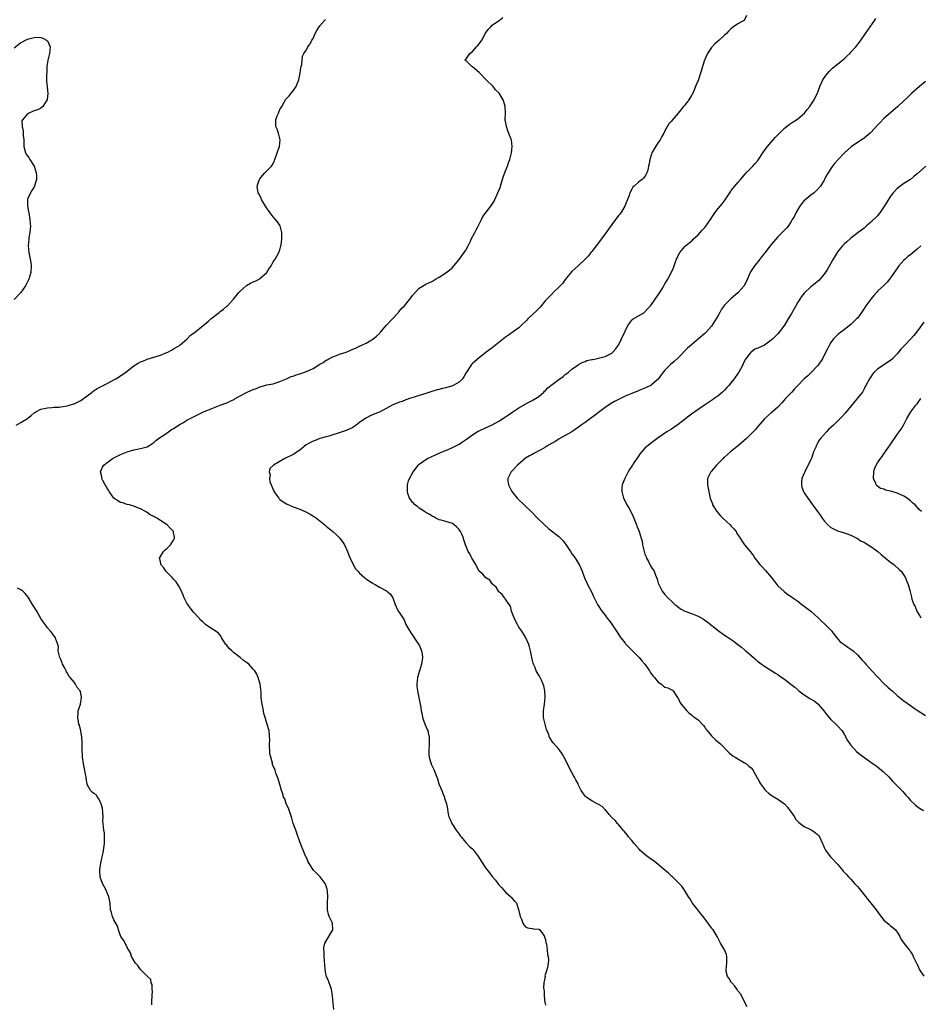
# Model space of a CAD drawing. Units: inches. Extents: x 2556000 to 2559000, y 1527000 to 1530000.
# Drawn here: x 2556871 to 2557142, y 1528641 to 1528937 of the extents above; entities that cross this region are included whole.
import ezdxf

# ---------------------------------------------------------------- set-up
doc = ezdxf.new("R2010")
doc.units = ezdxf.units.IN
doc.header["$MEASUREMENT"] = 0
doc.layers.add('LD25561527_10ft', color=254, linetype='Continuous')

msp = doc.modelspace()

# ---------------------------------------------------------------- linework, layer by layer
at = {"layer": 'LD25561527_10ft'}
for points, elevation in [([(2557089.58, 1528938.42), (2557089, 1528937.06), (2557088.95, 1528937), (2557087, 1528935.9), (2557085.71, 1528935), (2557085, 1528934.53), (2557084.22, 1528933.78), (2557083.55, 1528933), (2557083, 1528932.47), (2557081.33, 1528931), (2557080.08, 1528929.92), (2557079.22, 1528929), (2557079, 1528928.73), (2557077.88, 1528927), (2557077, 1528925.19), (2557076.92, 1528925), (2557076.3, 1528923), (2557076.04, 1528921.96), (2557075.77, 1528921), (2557075.13, 1528919.13), (2557075, 1528918.82), (2557074.43, 1528917.57), (2557074.23, 1528917), (2557073.71, 1528915.71), (2557073.38, 1528915), (2557073.24, 1528914.76), (2557073, 1528914.29), (2557072.49, 1528913.51), (2557072.2, 1528913), (2557071, 1528911.38), (2557070.65, 1528911), (2557069, 1528908.98), (2557067.15, 1528906.85), (2557067, 1528906.63), (2557066.22, 1528905.78), (2557065, 1528903.64), (2557064.68, 1528903), (2557064.04, 1528901.96), (2557063.59, 1528901), (2557063, 1528900.14), (2557061.75, 1528898.25), (2557061.1, 1528897), (2557061, 1528896.68), (2557060.42, 1528895), (2557060.26, 1528893.74), (2557060.07, 1528893), (2557059.81, 1528891.81), (2557059.6, 1528891), (2557059.36, 1528890.64), (2557059, 1528889.9), (2557058.55, 1528889.45), (2557058.17, 1528889), (2557057, 1528888.18), (2557055.74, 1528887), (2557055.33, 1528886.67), (2557055, 1528886.13), (2557054.47, 1528885), (2557054.21, 1528884.21), (2557053.74, 1528883), (2557052.92, 1528881), (2557051.71, 1528879), (2557051.4, 1528878.6), (2557051, 1528878.12), (2557050.51, 1528877.49), (2557050.16, 1528877), (2557049, 1528875.48), (2557047.96, 1528874.04), (2557047, 1528872.66), (2557045, 1528869.89), (2557044.25, 1528869), (2557043, 1528867.37), (2557042.68, 1528867), (2557041.95, 1528866.05), (2557040.98, 1528865), (2557039, 1528863.15), (2557037, 1528861.26), (2557035, 1528858.92), (2557034.21, 1528857.79), (2557033.4, 1528857), (2557033, 1528856.55), (2557031.38, 1528855), (2557031.2, 1528854.8), (2557031, 1528854.61), (2557029.4, 1528853), (2557029, 1528852.53), (2557027.42, 1528850.58), (2557027, 1528850.18), (2557026.44, 1528849.56), (2557023.71, 1528847), (2557023.38, 1528846.62), (2557021.73, 1528845), (2557021, 1528844.36), (2557019, 1528842.97), (2557017.86, 1528842.14), (2557017, 1528841.55), (2557015, 1528839.88), (2557013, 1528838.34), (2557011.2, 1528837), (2557009, 1528835.28), (2557007, 1528833.56), (2557006.74, 1528833.26), (2557006.56, 1528833), (2557005.22, 1528831), (2557005, 1528830.64), (2557004.43, 1528829.57), (2557003.99, 1528829), (2557003, 1528828.01), (2557001.22, 1528827), (2557001, 1528826.9), (2556999, 1528826.27), (2556997.97, 1528826.03), (2556997, 1528825.74), (2556996.39, 1528825.61), (2556994.83, 1528825.17), (2556993, 1528824.6), (2556991, 1528823.94), (2556989.47, 1528823.47), (2556988.06, 1528823), (2556987.28, 1528822.72), (2556987, 1528822.65), (2556985.83, 1528822.17), (2556985, 1528821.93), (2556984.35, 1528821.65), (2556983, 1528821.12), (2556981, 1528820.01), (2556979.03, 1528818.97), (2556977.62, 1528818.38), (2556976.19, 1528817.81), (2556974.87, 1528817.13), (2556973, 1528815.78), (2556972.04, 1528815), (2556971.43, 1528814.57), (2556971, 1528814.31), (2556969, 1528813.36), (2556968.72, 1528813.28), (2556966.56, 1528812.56), (2556965, 1528812.12), (2556963.74, 1528811.74), (2556963, 1528811.55), (2556961, 1528810.96), (2556959.6, 1528810.4), (2556959, 1528810.17), (2556958.22, 1528809.78), (2556956.95, 1528809.05), (2556955, 1528807.49), (2556954.22, 1528807), (2556953.49, 1528806.51), (2556953, 1528806.23), (2556950.47, 1528805), (2556947.09, 1528803), (2556946.03, 1528801.97), (2556945.79, 1528801), (2556946.05, 1528800.05), (2556945.86, 1528799), (2556946.01, 1528797.99), (2556946.39, 1528797), (2556946.62, 1528796.62), (2556947, 1528795.57), (2556947.2, 1528795.2), (2556947.24, 1528795), (2556948.67, 1528793), (2556948.82, 1528792.82), (2556949, 1528792.67), (2556949.96, 1528791.96), (2556951, 1528791.29), (2556953, 1528790.41), (2556955, 1528789.67), (2556956.62, 1528789), (2556957, 1528788.81), (2556958.16, 1528788.16), (2556959.41, 1528787.41), (2556960.06, 1528787), (2556962.55, 1528785), (2556963, 1528784.6), (2556964.94, 1528783), (2556966.02, 1528782.02), (2556967.05, 1528781), (2556967.89, 1528779.89), (2556968.46, 1528779), (2556969.36, 1528777), (2556969.81, 1528775.81), (2556970.16, 1528775), (2556971, 1528773.2), (2556971.75, 1528771.75), (2556972.47, 1528771), (2556973, 1528770.39), (2556974.65, 1528769), (2556974.85, 1528768.85), (2556975, 1528768.77), (2556976, 1528768), (2556977, 1528767.44), (2556977.25, 1528767.25), (2556977.68, 1528767), (2556979, 1528766.25), (2556981.1, 1528765.1), (2556981.26, 1528765), (2556982.21, 1528764.21), (2556983.03, 1528763), (2556983.73, 1528761), (2556984.68, 1528759), (2556985, 1528758.45), (2556986.03, 1528757), (2556986.41, 1528756.41), (2556987, 1528755), (2556988.45, 1528752.45), (2556989, 1528751.76), (2556990.06, 1528750.06), (2556990.92, 1528749), (2556991, 1528748.88), (2556991.5, 1528747.5), (2556991.71, 1528747), (2556991.85, 1528746.15), (2556991.99, 1528745), (2556991.66, 1528743), (2556991.05, 1528741), (2556990.47, 1528739), (2556990.29, 1528737), (2556990.31, 1528736.31), (2556990.54, 1528734.54), (2556990.92, 1528733), (2556991.32, 1528731), (2556991.36, 1528730.64), (2556991.61, 1528729), (2556991.86, 1528727.86), (2556992, 1528727), (2556992.79, 1528724.79), (2556993.4, 1528723.4), (2556993.55, 1528723), (2556993.68, 1528722.32), (2556994, 1528721), (2556994.03, 1528720.03), (2556994.01, 1528719), (2556993.87, 1528717), (2556993.9, 1528715.9), (2556993.95, 1528715), (2556994.38, 1528713.62), (2556994.54, 1528713), (2556994.68, 1528712.68), (2556995.35, 1528711.35), (2556995.75, 1528710.25), (2556996.45, 1528708.45), (2556996.94, 1528707), (2556997.79, 1528705), (2556998.12, 1528704.12), (2556998.57, 1528703), (2556998.64, 1528702.64), (2556999.2, 1528701), (2556999.46, 1528699.46), (2556999.58, 1528698.42), (2556999.88, 1528697), (2557000.28, 1528696.28), (2557000.79, 1528695), (2557001, 1528694.71), (2557002.13, 1528693), (2557003, 1528691.8), (2557003.36, 1528691.36), (2557003.62, 1528691), (2557005, 1528689.33), (2557006.14, 1528688.14), (2557007, 1528687.39), (2557007.2, 1528687.2), (2557007.36, 1528687), (2557008.85, 1528685), (2557009.66, 1528683.66), (2557011, 1528681.69), (2557012.2, 1528680.2), (2557013, 1528679.04), (2557013.95, 1528677.95), (2557014.64, 1528677), (2557015, 1528676.54), (2557015.77, 1528675.77), (2557016.48, 1528675), (2557017, 1528674.36), (2557018.61, 1528673), (2557018.79, 1528672.79), (2557019, 1528672.46), (2557019.69, 1528671.69), (2557020.28, 1528671), (2557020.9, 1528669.1), (2557020.96, 1528668.96), (2557021, 1528668.72), (2557021.4, 1528667), (2557021.75, 1528666.25), (2557022.21, 1528665), (2557022.48, 1528664.48), (2557023, 1528663.94), (2557023.59, 1528663.59), (2557025, 1528663.46), (2557025.35, 1528663.35), (2557027, 1528663.2), (2557027.28, 1528663), (2557028.1, 1528661.9), (2557028.74, 1528661), (2557028.76, 1528660.76), (2557029, 1528660.14), (2557029.14, 1528659.14), (2557029.21, 1528659), (2557029.36, 1528658.64), (2557029.52, 1528657), (2557029.6, 1528655.6), (2557029.87, 1528655), (2557029.92, 1528653.92), (2557029.87, 1528653), (2557029.65, 1528651.65), (2557029.43, 1528651), (2557028.87, 1528649.13), (2557028.88, 1528648.88), (2557028.55, 1528647), (2557028.47, 1528645.53), (2557028.51, 1528645), (2557028.58, 1528644.58), (2557028.67, 1528643), (2557028.87, 1528641.13), (2557028.92, 1528640.92), (2557029, 1528640.32)], 8490), ([(2556869.6, 1528815), (2556871, 1528815.78), (2556872.94, 1528817.06), (2556874.07, 1528817.93), (2556875, 1528818.72), (2556875.16, 1528818.84), (2556875.45, 1528819), (2556877, 1528819.81), (2556878.02, 1528820.02), (2556879, 1528820.26), (2556880.32, 1528820.32), (2556881, 1528820.39), (2556882.48, 1528820.48), (2556883, 1528820.53), (2556885, 1528820.84), (2556885.58, 1528821), (2556887, 1528821.43), (2556888.04, 1528821.96), (2556889, 1528822.42), (2556889.84, 1528823), (2556892.44, 1528825), (2556892.74, 1528825.26), (2556893.96, 1528826.04), (2556895, 1528826.61), (2556897, 1528827.59), (2556899, 1528828.64), (2556899.62, 1528829), (2556901, 1528829.85), (2556902.63, 1528831), (2556905, 1528832.89), (2556906.33, 1528833.67), (2556907, 1528834.08), (2556907.68, 1528834.32), (2556909, 1528834.88), (2556913, 1528836.11), (2556915, 1528836.89), (2556915.25, 1528837), (2556916.35, 1528837.65), (2556917, 1528837.99), (2556918.76, 1528839), (2556919, 1528839.18), (2556921, 1528840.91), (2556921.1, 1528841), (2556921.98, 1528842.02), (2556923, 1528842.73), (2556923.14, 1528842.86), (2556925.87, 1528845), (2556927, 1528845.91), (2556927.56, 1528846.44), (2556928.22, 1528847), (2556930.71, 1528849), (2556931, 1528849.22), (2556932.05, 1528849.95), (2556933, 1528850.83), (2556933.11, 1528850.89), (2556933.21, 1528851), (2556935.05, 1528853), (2556936.69, 1528855), (2556937, 1528855.35), (2556938.86, 1528857), (2556938.94, 1528857.06), (2556940.2, 1528857.8), (2556941, 1528858.15), (2556941.57, 1528858.43), (2556942.73, 1528859), (2556943, 1528859.15), (2556945, 1528860.89), (2556945.1, 1528861), (2556945.8, 1528862.2), (2556946.34, 1528863), (2556947, 1528864.18), (2556947.57, 1528865), (2556948.08, 1528865.92), (2556948.71, 1528867), (2556949, 1528867.85), (2556949.32, 1528869), (2556949.35, 1528869.35), (2556949.6, 1528871), (2556949.58, 1528871.58), (2556949.58, 1528873), (2556949.05, 1528875.05), (2556948.26, 1528876.26), (2556947.66, 1528877), (2556947, 1528877.75), (2556946.05, 1528879), (2556945.63, 1528879.63), (2556945, 1528880.51), (2556944.68, 1528881), (2556943.51, 1528883), (2556943.36, 1528883.36), (2556942.69, 1528884.69), (2556942.52, 1528885), (2556942.28, 1528886.28), (2556942.19, 1528887), (2556942.76, 1528888.76), (2556942.86, 1528889), (2556943, 1528889.21), (2556943.8, 1528890.2), (2556944.52, 1528891), (2556946.51, 1528893), (2556946.71, 1528893.29), (2556947.38, 1528894.62), (2556947.49, 1528895), (2556948.2, 1528897), (2556948.4, 1528897.6), (2556948.93, 1528899), (2556949.14, 1528901), (2556948.58, 1528903), (2556948.16, 1528904.16), (2556947.79, 1528905), (2556947.82, 1528906.18), (2556947.79, 1528907), (2556948.19, 1528908.19), (2556948.56, 1528909), (2556948.72, 1528909.28), (2556949, 1528910.11), (2556949.63, 1528911), (2556950.34, 1528912.34), (2556950.82, 1528913.18), (2556951, 1528913.41), (2556951.8, 1528914.2), (2556952.37, 1528915), (2556953, 1528915.71), (2556953.87, 1528917), (2556954.17, 1528917.83), (2556954.72, 1528919), (2556955.13, 1528921), (2556955.31, 1528922.69), (2556955.43, 1528923), (2556955.62, 1528923.62), (2556955.76, 1528925), (2556955.83, 1528926.17), (2556956.2, 1528927), (2556957, 1528928.06), (2556957.48, 1528929), (2556958.16, 1528929.84), (2556958.68, 1528931), (2556959, 1528931.52), (2556959.65, 1528933), (2556960.12, 1528933.88), (2556960.81, 1528935), (2556961, 1528935.26), (2556962.55, 1528937), (2556962.77, 1528937.23)], 8510), ([(2556965.26, 1528639), (2556965.03, 1528641), (2556964.89, 1528643), (2556964.65, 1528644.65), (2556964.58, 1528645), (2556964.33, 1528645.67), (2556963.69, 1528647.69), (2556963.1, 1528649), (2556963, 1528649.34), (2556962.66, 1528651), (2556962.53, 1528652.53), (2556962.41, 1528653.59), (2556962.36, 1528655), (2556962.37, 1528656.37), (2556962.26, 1528657), (2556962.29, 1528657.71), (2556962.59, 1528659), (2556965, 1528663), (2556964.9, 1528665), (2556963.89, 1528667), (2556963.62, 1528667.62), (2556963.31, 1528669), (2556963.39, 1528670.61), (2556963.36, 1528671), (2556963.36, 1528671.36), (2556963.47, 1528673), (2556963.32, 1528674.68), (2556963.29, 1528675.29), (2556962.79, 1528676.79), (2556962.68, 1528677), (2556961.41, 1528678.59), (2556961.1, 1528679), (2556960.04, 1528680.04), (2556959.13, 1528681), (2556957.79, 1528683), (2556957.53, 1528683.53), (2556957, 1528684.78), (2556956.88, 1528685), (2556955.98, 1528687), (2556955.7, 1528687.7), (2556955.21, 1528689), (2556955, 1528689.5), (2556954.14, 1528692.14), (2556953.77, 1528693), (2556953.01, 1528695.01), (2556952.63, 1528696.63), (2556952.18, 1528697.82), (2556951.63, 1528699.63), (2556950.94, 1528701), (2556950.46, 1528702.46), (2556950.12, 1528703), (2556949.94, 1528703.94), (2556949.46, 1528705), (2556949, 1528706.83), (2556948.53, 1528708.53), (2556948.28, 1528709), (2556947.81, 1528710.19), (2556947.58, 1528711), (2556947.48, 1528711.48), (2556947, 1528712.33), (2556946.81, 1528712.81), (2556946.76, 1528713), (2556946.75, 1528713.25), (2556946.24, 1528715), (2556945.99, 1528715.99), (2556945.99, 1528717), (2556945.92, 1528718.08), (2556945.89, 1528719), (2556946.01, 1528720.01), (2556945.81, 1528723), (2556945.55, 1528723.55), (2556945.2, 1528725), (2556945, 1528725.54), (2556944.59, 1528727), (2556944.2, 1528728.2), (2556944.1, 1528729), (2556943.9, 1528730.1), (2556943.66, 1528731), (2556943.55, 1528731.55), (2556943.42, 1528733), (2556943.36, 1528734.64), (2556943.08, 1528737), (2556943, 1528737.32), (2556942.48, 1528739), (2556942.02, 1528740.02), (2556941.43, 1528741), (2556941, 1528741.56), (2556939.66, 1528743), (2556939.3, 1528743.3), (2556939, 1528743.56), (2556938.1, 1528744.1), (2556937.06, 1528745), (2556935, 1528746.56), (2556934.51, 1528747), (2556933.77, 1528747.77), (2556933, 1528748.72), (2556932.75, 1528749), (2556932.24, 1528749.76), (2556931.47, 1528751), (2556931.34, 1528751.34), (2556931, 1528751.73), (2556930.43, 1528752.43), (2556929, 1528753.33), (2556927, 1528754.65), (2556926.6, 1528755), (2556925.78, 1528755.78), (2556925, 1528756.43), (2556924.75, 1528756.75), (2556923, 1528758.68), (2556921.99, 1528759.99), (2556921.26, 1528761), (2556921, 1528761.43), (2556920.22, 1528763), (2556919.83, 1528763.83), (2556919.4, 1528765), (2556918.56, 1528766.56), (2556918.31, 1528767), (2556917.79, 1528767.79), (2556917, 1528768.67), (2556916.65, 1528769), (2556915, 1528770.69), (2556914.64, 1528771), (2556914.02, 1528772.02), (2556913.17, 1528773), (2556913, 1528773.95), (2556912.73, 1528775), (2556913, 1528775.47), (2556913.99, 1528777), (2556914.5, 1528777.5), (2556915, 1528777.87), (2556915.51, 1528778.49), (2556916.1, 1528779), (2556917, 1528780.39), (2556917.3, 1528781), (2556917.27, 1528781.27), (2556917, 1528782.71), (2556916.93, 1528783), (2556915.99, 1528783.99), (2556915.07, 1528785), (2556913, 1528786.33), (2556911.92, 1528787), (2556911.3, 1528787.29), (2556911, 1528787.46), (2556909.98, 1528787.98), (2556909, 1528788.69), (2556908.79, 1528788.79), (2556908.48, 1528789), (2556907, 1528789.77), (2556905.72, 1528790.28), (2556905, 1528790.59), (2556903.72, 1528791), (2556903, 1528791.16), (2556901.58, 1528791.58), (2556901, 1528791.72), (2556900.2, 1528792.2), (2556899, 1528793.01), (2556897.58, 1528795), (2556897.4, 1528795.4), (2556897, 1528795.95), (2556896.64, 1528796.64), (2556896.38, 1528797), (2556895.7, 1528798.3), (2556895.42, 1528799), (2556895.42, 1528799.42), (2556895.02, 1528801), (2556895.61, 1528802.39), (2556895.99, 1528803), (2556898.63, 1528805), (2556899, 1528805.21), (2556900.19, 1528805.81), (2556901, 1528806.19), (2556903, 1528807), (2556905, 1528807.55), (2556907, 1528807.95), (2556909, 1528808.51), (2556909.84, 1528809), (2556911, 1528809.77), (2556911.61, 1528810.39), (2556913, 1528811.36), (2556914.03, 1528812.03), (2556915.44, 1528813), (2556916.32, 1528813.68), (2556917, 1528814.05), (2556919, 1528815.34), (2556919.74, 1528815.74), (2556921, 1528816.48), (2556922.01, 1528817), (2556922.63, 1528817.37), (2556925, 1528818.58), (2556926.01, 1528819), (2556927, 1528819.47), (2556929, 1528820.23), (2556931.06, 1528821), (2556933, 1528821.75), (2556934.41, 1528822.41), (2556935.23, 1528822.77), (2556935.59, 1528823), (2556937, 1528823.82), (2556939, 1528824.9), (2556940.48, 1528825.52), (2556941, 1528825.79), (2556941.92, 1528826.08), (2556943, 1528826.58), (2556943.36, 1528826.64), (2556945.13, 1528827.13), (2556947, 1528827.49), (2556949, 1528828.15), (2556951, 1528829), (2556952.37, 1528829.63), (2556953, 1528829.79), (2556953.87, 1528830.13), (2556955, 1528830.45), (2556957, 1528831.18), (2556959, 1528832.12), (2556961, 1528833.37), (2556962.06, 1528833.94), (2556963, 1528834.59), (2556963.29, 1528834.71), (2556963.8, 1528835), (2556965, 1528835.62), (2556966.04, 1528836.04), (2556967, 1528836.37), (2556968.98, 1528837.02), (2556970.4, 1528837.6), (2556971, 1528837.9), (2556971.78, 1528838.22), (2556973, 1528838.83), (2556975, 1528839.73), (2556977, 1528840.88), (2556978.14, 1528841.86), (2556979, 1528842.67), (2556979.16, 1528842.84), (2556979.28, 1528843), (2556981.08, 1528845), (2556982.92, 1528847), (2556984.72, 1528849), (2556984.83, 1528849.17), (2556985.77, 1528850.23), (2556986.57, 1528851), (2556988.21, 1528853), (2556989, 1528854.11), (2556989.75, 1528855), (2556991, 1528856.23), (2556993, 1528857.45), (2556995, 1528858.41), (2556995.91, 1528859), (2556997, 1528859.62), (2556999, 1528860.92), (2557000.23, 1528861.77), (2557001, 1528862.52), (2557001.23, 1528862.77), (2557001.4, 1528863), (2557003, 1528864.95), (2557004.53, 1528867), (2557005, 1528867.71), (2557005.72, 1528869), (2557006.41, 1528870.41), (2557006.68, 1528871), (2557007.7, 1528873), (2557008.1, 1528873.9), (2557008.73, 1528875), (2557009.7, 1528877), (2557010.14, 1528877.86), (2557012.59, 1528881), (2557013, 1528881.61), (2557013.53, 1528882.47), (2557013.79, 1528883), (2557014.7, 1528885), (2557015, 1528885.72), (2557015.35, 1528886.65), (2557015.7, 1528887.7), (2557016.1, 1528889), (2557016.27, 1528889.73), (2557017, 1528891.64), (2557017.56, 1528893), (2557017.93, 1528894.07), (2557018.33, 1528895), (2557018.83, 1528897), (2557019.03, 1528899), (2557018.75, 1528901), (2557018.61, 1528901.39), (2557017.69, 1528903.69), (2557017.24, 1528905), (2557016.91, 1528907), (2557016.94, 1528909), (2557016.9, 1528911), (2557016.44, 1528912.44), (2557016.3, 1528913), (2557015.03, 1528915), (2557013.99, 1528915.99), (2557013.22, 1528917), (2557011.2, 1528919), (2557011, 1528919.23), (2557009.22, 1528921), (2557009, 1528921.28), (2557007, 1528922.93), (2557006.84, 1528923), (2557005.91, 1528923.91), (2557005, 1528924.83), (2557004.9, 1528924.9), (2557004.77, 1528925), (2557005, 1528925.2), (2557006.21, 1528927), (2557007, 1528927.56), (2557008.28, 1528929), (2557008.64, 1528929.36), (2557009, 1528929.83), (2557009.81, 1528931), (2557010.96, 1528933.04), (2557011.79, 1528934.21), (2557012.55, 1528935), (2557013, 1528935.45), (2557015.22, 1528937), (2557016.21, 1528937.79)], 8500), ([(2557089.82, 1528639.82), (2557089, 1528641.34), (2557088.16, 1528643), (2557087.75, 1528643.75), (2557087, 1528644.67), (2557086.76, 1528645), (2557086.05, 1528646.05), (2557085.12, 1528647), (2557085.08, 1528647.08), (2557085, 1528647.2), (2557084.33, 1528648.33), (2557083.84, 1528649), (2557083.49, 1528650.51), (2557083.41, 1528651), (2557083.65, 1528653), (2557083.64, 1528654.36), (2557083.67, 1528655), (2557083.55, 1528655.55), (2557082.98, 1528656.98), (2557081.76, 1528659), (2557080.78, 1528661), (2557079.5, 1528663), (2557079.25, 1528663.25), (2557079, 1528663.57), (2557078.39, 1528664.39), (2557078.01, 1528665), (2557077, 1528666.3), (2557076.51, 1528667), (2557075.87, 1528667.87), (2557074.91, 1528669), (2557073.35, 1528671), (2557072.49, 1528672.49), (2557072.13, 1528673), (2557070.91, 1528675), (2557070.14, 1528676.14), (2557069.29, 1528677), (2557069.14, 1528677.14), (2557069, 1528677.24), (2557067.25, 1528679), (2557067, 1528679.18), (2557066.09, 1528680.09), (2557065.02, 1528681), (2557063, 1528682.64), (2557061.72, 1528683.72), (2557061, 1528684.19), (2557060.54, 1528684.54), (2557059.86, 1528685), (2557059, 1528685.71), (2557057.49, 1528687), (2557057.28, 1528687.28), (2557055.75, 1528689), (2557055, 1528689.93), (2557054.07, 1528691), (2557053.6, 1528691.6), (2557052.71, 1528692.71), (2557052.45, 1528693), (2557051, 1528694.7), (2557050.72, 1528695), (2557049.98, 1528695.98), (2557049, 1528696.88), (2557048.23, 1528697.77), (2557047.11, 1528699.11), (2557047, 1528699.18), (2557046.12, 1528700.12), (2557045, 1528700.75), (2557044.86, 1528700.86), (2557044.58, 1528701), (2557043, 1528701.91), (2557041.32, 1528703), (2557041.15, 1528703.15), (2557041, 1528703.3), (2557040.24, 1528704.24), (2557039.77, 1528705), (2557039, 1528706.59), (2557038.83, 1528707), (2557038.16, 1528708.16), (2557037.79, 1528709), (2557037.47, 1528709.47), (2557037, 1528710.39), (2557036.07, 1528712.07), (2557035, 1528714.46), (2557034.02, 1528716.02), (2557033.34, 1528717), (2557033, 1528717.45), (2557031.3, 1528719.3), (2557031, 1528719.78), (2557030.5, 1528720.5), (2557030.25, 1528721), (2557029.91, 1528722.09), (2557029.38, 1528723.38), (2557028.95, 1528724.96), (2557028.46, 1528727), (2557028.43, 1528728.43), (2557028.44, 1528729), (2557028.74, 1528731), (2557028.95, 1528733), (2557028.84, 1528735), (2557028.52, 1528736.52), (2557028.37, 1528737), (2557027.8, 1528738.2), (2557027.44, 1528739), (2557027, 1528739.69), (2557026.47, 1528740.47), (2557026.23, 1528741), (2557025.78, 1528742.22), (2557025.42, 1528743), (2557025.32, 1528743.32), (2557025, 1528744.54), (2557024.5, 1528747), (2557024.21, 1528748.21), (2557023.97, 1528749), (2557023.11, 1528751), (2557023, 1528751.15), (2557021.87, 1528753), (2557021, 1528754.21), (2557020.55, 1528755), (2557020.04, 1528756.04), (2557019.58, 1528757), (2557019, 1528758.53), (2557018.83, 1528759), (2557018.45, 1528760.45), (2557018.06, 1528761), (2557017, 1528762.58), (2557016.67, 1528763), (2557016.02, 1528764.02), (2557015, 1528764.8), (2557014.93, 1528764.93), (2557014.85, 1528765), (2557014.2, 1528766.2), (2557013.19, 1528767), (2557013.13, 1528767.13), (2557013, 1528767.23), (2557012.29, 1528768.29), (2557011.06, 1528769), (2557010.11, 1528770.11), (2557009.08, 1528771), (2557009, 1528771.09), (2557008.34, 1528772.34), (2557008.02, 1528773), (2557007, 1528774.69), (2557006.86, 1528775), (2557006.23, 1528776.23), (2557005.78, 1528777), (2557004.91, 1528779), (2557004.47, 1528780.47), (2557004.35, 1528781), (2557003.85, 1528782.15), (2557003.45, 1528783), (2557003.27, 1528783.27), (2557003, 1528783.59), (2557002.3, 1528784.3), (2557001.49, 1528785), (2557001, 1528785.38), (2556999, 1528786.03), (2556997.58, 1528786.42), (2556997, 1528786.54), (2556995.99, 1528787), (2556995.37, 1528787.37), (2556995, 1528787.55), (2556994.15, 1528788.15), (2556993, 1528788.72), (2556992.83, 1528788.83), (2556992.53, 1528789), (2556991, 1528790.03), (2556990.47, 1528790.47), (2556989.67, 1528791), (2556989.38, 1528791.38), (2556989, 1528791.77), (2556988.5, 1528792.5), (2556988.06, 1528793), (2556987.59, 1528794.41), (2556987.43, 1528795), (2556987.47, 1528795.47), (2556987.46, 1528797), (2556987.78, 1528798.22), (2556988.01, 1528799), (2556989.12, 1528801), (2556989.99, 1528802.01), (2556990.7, 1528803), (2556991, 1528803.27), (2556993, 1528804.71), (2556993.48, 1528805), (2556994.56, 1528805.44), (2556995.94, 1528806.06), (2556997, 1528806.54), (2556997.92, 1528807), (2556999.69, 1528807.69), (2557001, 1528808.26), (2557002.37, 1528809), (2557003, 1528809.32), (2557004.04, 1528809.96), (2557005.21, 1528810.79), (2557007, 1528812.11), (2557008.79, 1528813.21), (2557009, 1528813.33), (2557011, 1528814.26), (2557013, 1528815.12), (2557015, 1528816.2), (2557017, 1528817.5), (2557017.87, 1528818.13), (2557019.23, 1528819), (2557021, 1528820.2), (2557024.04, 1528821.96), (2557025, 1528822.4), (2557027, 1528823.68), (2557028.51, 1528825), (2557028.75, 1528825.25), (2557029, 1528825.44), (2557029.78, 1528826.22), (2557031, 1528827.22), (2557033, 1528828.73), (2557034.33, 1528829.67), (2557035, 1528830.24), (2557035.45, 1528830.55), (2557036, 1528831), (2557037, 1528831.89), (2557038.83, 1528833.17), (2557039, 1528833.31), (2557040.11, 1528833.89), (2557041, 1528834.23), (2557041.53, 1528834.47), (2557043, 1528834.76), (2557043.18, 1528834.82), (2557044.28, 1528835), (2557045, 1528835.18), (2557047, 1528835.74), (2557049, 1528836.72), (2557049.31, 1528837), (2557050.08, 1528837.92), (2557051, 1528839.12), (2557051.91, 1528841), (2557052.24, 1528841.76), (2557052.88, 1528843), (2557053, 1528843.28), (2557053.81, 1528845), (2557055, 1528846.66), (2557055.16, 1528846.84), (2557055.44, 1528847), (2557057, 1528847.98), (2557058.82, 1528849), (2557059, 1528849.12), (2557059.88, 1528850.12), (2557060.69, 1528851), (2557061, 1528851.39), (2557063, 1528854.29), (2557063.51, 1528855), (2557064.31, 1528856.31), (2557064.71, 1528857), (2557064.8, 1528857.2), (2557065, 1528857.54), (2557065.87, 1528859), (2557066.95, 1528861.05), (2557067.58, 1528862.42), (2557068.19, 1528864.19), (2557068.5, 1528865), (2557069, 1528866.1), (2557069.51, 1528867), (2557071, 1528868.82), (2557071.19, 1528869), (2557072.21, 1528869.79), (2557073.27, 1528870.73), (2557073.54, 1528871), (2557075, 1528872.35), (2557076.25, 1528873.75), (2557077, 1528874.52), (2557077.38, 1528875), (2557078.77, 1528877), (2557079.62, 1528878.38), (2557080.05, 1528879), (2557081, 1528880.28), (2557081.62, 1528881), (2557082.28, 1528881.72), (2557083.13, 1528882.87), (2557084.54, 1528885), (2557084.72, 1528885.28), (2557085, 1528885.69), (2557086.05, 1528887), (2557087, 1528888.12), (2557087.8, 1528889), (2557088.33, 1528889.67), (2557089, 1528890.37), (2557089.53, 1528891), (2557091, 1528892.51), (2557091.44, 1528893), (2557092.2, 1528893.8), (2557093, 1528894.71), (2557093.22, 1528895), (2557094.53, 1528897), (2557094.7, 1528897.3), (2557095, 1528897.72), (2557095.51, 1528898.49), (2557095.89, 1528899), (2557097, 1528900.28), (2557097.66, 1528901), (2557098.28, 1528901.72), (2557099, 1528902.5), (2557101, 1528904.52), (2557102.39, 1528905.61), (2557103, 1528905.98), (2557103.61, 1528906.39), (2557104.63, 1528907), (2557105, 1528907.26), (2557107.02, 1528909), (2557107.87, 1528910.13), (2557108.62, 1528911), (2557109, 1528911.53), (2557109.92, 1528913), (2557110.25, 1528913.75), (2557110.94, 1528915), (2557111.71, 1528917), (2557112.03, 1528917.97), (2557112.61, 1528919), (2557113, 1528919.65), (2557114.04, 1528921), (2557114.48, 1528921.52), (2557115, 1528922), (2557115.49, 1528922.51), (2557116.07, 1528923), (2557118.53, 1528925), (2557119, 1528925.4), (2557119.8, 1528926.2), (2557120.67, 1528927), (2557121, 1528927.37), (2557122.56, 1528929), (2557123.65, 1528930.35), (2557125, 1528932.34), (2557125.43, 1528933), (2557126.86, 1528935), (2557128.25, 1528937), (2557128.53, 1528937.47)], 8480), ([(2556869, 1528928.7), (2556871, 1528930.28), (2556871.5, 1528930.5), (2556872.37, 1528931), (2556873, 1528931.3), (2556875, 1528931.81), (2556875.88, 1528931.88), (2556877, 1528931.83), (2556877.59, 1528931.59), (2556878.74, 1528931), (2556879, 1528930.75), (2556879.79, 1528929), (2556879.65, 1528927), (2556879.07, 1528925), (2556878.8, 1528923), (2556878.78, 1528921.22), (2556878.74, 1528920.74), (2556878.75, 1528918.75), (2556878.88, 1528916.88), (2556879, 1528915.82), (2556879.08, 1528914.92), (2556878.91, 1528913.09), (2556878.89, 1528913), (2556878.62, 1528912.63), (2556877.6, 1528911), (2556877, 1528910.5), (2556875.98, 1528910.02), (2556875, 1528909.66), (2556873.38, 1528909), (2556873, 1528908.82), (2556871.43, 1528907), (2556871.32, 1528906.68), (2556871.36, 1528905), (2556871.69, 1528903.69), (2556871.71, 1528902.29), (2556871.83, 1528901), (2556871.88, 1528899.88), (2556871.88, 1528899), (2556872.39, 1528897), (2556872.63, 1528896.63), (2556873.48, 1528895.48), (2556873.69, 1528895), (2556874.97, 1528893), (2556875.62, 1528891), (2556875.74, 1528890.26), (2556875.72, 1528889), (2556875.13, 1528887.13), (2556875.12, 1528887), (2556875.09, 1528886.91), (2556875, 1528886.8), (2556874.33, 1528885.67), (2556873.84, 1528885), (2556873, 1528883.13), (2556872.96, 1528883), (2556872.97, 1528881.03), (2556873.33, 1528879.33), (2556873.37, 1528879), (2556873.69, 1528877), (2556873.74, 1528875.74), (2556873.84, 1528875), (2556873.82, 1528874.18), (2556873.71, 1528873), (2556873.42, 1528871.42), (2556873.36, 1528871), (2556873.15, 1528869), (2556873.35, 1528867), (2556873.81, 1528865), (2556873.99, 1528863.99), (2556874.12, 1528863), (2556873.99, 1528861), (2556873.36, 1528859), (2556873, 1528858.21), (2556872.58, 1528857.42), (2556872.33, 1528857), (2556870.98, 1528855), (2556869, 1528852.85)], 8520), ([(2557143.52, 1528918.48), (2557141.71, 1528917), (2557139.39, 1528915), (2557138.17, 1528913.83), (2557137, 1528912.67), (2557135.22, 1528911), (2557133, 1528909.13), (2557131, 1528907.37), (2557129.81, 1528906.19), (2557129, 1528905.35), (2557127, 1528903.13), (2557126.87, 1528903), (2557125, 1528901.43), (2557124.72, 1528901.28), (2557123, 1528900.2), (2557121.12, 1528898.88), (2557120.1, 1528897.9), (2557119.12, 1528897), (2557117.15, 1528895), (2557116.14, 1528893.86), (2557115.45, 1528893), (2557115, 1528892.35), (2557114.14, 1528891), (2557113.72, 1528890.28), (2557113.12, 1528889), (2557113, 1528888.78), (2557111.89, 1528887), (2557111, 1528885.98), (2557109.93, 1528885), (2557109, 1528884.29), (2557107.18, 1528882.82), (2557107, 1528882.65), (2557106.24, 1528881.76), (2557105.66, 1528881), (2557105, 1528879.98), (2557104.44, 1528879), (2557104.01, 1528877.99), (2557103.38, 1528877), (2557103, 1528876.34), (2557102.09, 1528875), (2557101.64, 1528874.36), (2557101, 1528873.76), (2557100.65, 1528873.35), (2557100.3, 1528873), (2557099, 1528871.76), (2557098.37, 1528871), (2557097, 1528869.47), (2557096.67, 1528869), (2557095.11, 1528866.89), (2557094.21, 1528865.79), (2557093, 1528864.23), (2557091.97, 1528863), (2557091.55, 1528862.45), (2557091, 1528861.49), (2557090.8, 1528861.2), (2557090.53, 1528860.53), (2557089.59, 1528858.41), (2557089, 1528857.27), (2557088.84, 1528857), (2557087.06, 1528854.94), (2557084.9, 1528853.1), (2557083, 1528851.17), (2557082.05, 1528849.95), (2557081.54, 1528849), (2557081, 1528848.03), (2557079, 1528844.82), (2557077.39, 1528843), (2557077, 1528842.6), (2557075.16, 1528841), (2557073, 1528839.23), (2557071.84, 1528838.16), (2557069, 1528835.31), (2557067.81, 1528834.19), (2557066.72, 1528833.28), (2557066.41, 1528833), (2557065, 1528831.57), (2557064.49, 1528831), (2557063.86, 1528830.14), (2557063.09, 1528829), (2557063, 1528828.9), (2557061, 1528827.12), (2557060.79, 1528827), (2557059.55, 1528826.45), (2557059, 1528826.17), (2557058.17, 1528825.83), (2557057, 1528825.38), (2557056.74, 1528825.26), (2557055, 1528824.6), (2557053, 1528823.71), (2557049.84, 1528822.16), (2557048.58, 1528821.42), (2557047, 1528820.34), (2557045, 1528818.85), (2557043.97, 1528818.03), (2557043, 1528817.33), (2557041, 1528815.84), (2557039.82, 1528815), (2557039, 1528814.38), (2557036.98, 1528813.02), (2557035, 1528811.88), (2557033.13, 1528810.87), (2557033, 1528810.81), (2557031.9, 1528810.1), (2557031, 1528809.61), (2557029.97, 1528809), (2557029, 1528808.39), (2557027.59, 1528807.59), (2557027, 1528807.24), (2557025.55, 1528806.45), (2557025, 1528806.18), (2557024.24, 1528805.76), (2557023, 1528805.03), (2557020.59, 1528803), (2557019, 1528801.27), (2557018.7, 1528801), (2557017.65, 1528799), (2557017.72, 1528798.28), (2557017.89, 1528797), (2557018.25, 1528796.25), (2557018.87, 1528795), (2557020.51, 1528793), (2557022.83, 1528790.83), (2557024.71, 1528789), (2557026.66, 1528787), (2557028.71, 1528785), (2557029.94, 1528783.94), (2557033, 1528781.5), (2557034.24, 1528780.24), (2557035.12, 1528779.12), (2557036.55, 1528777), (2557037, 1528776.31), (2557037.56, 1528775.56), (2557037.96, 1528775), (2557039.17, 1528773), (2557040.04, 1528771), (2557040.79, 1528769), (2557041.48, 1528767.48), (2557041.71, 1528767), (2557042.84, 1528764.84), (2557043.45, 1528763.46), (2557044.71, 1528761), (2557046.02, 1528759), (2557047, 1528757.74), (2557047.55, 1528757), (2557048.19, 1528756.19), (2557049.04, 1528755.04), (2557050.42, 1528753), (2557050.62, 1528752.62), (2557051.41, 1528751.41), (2557051.76, 1528751), (2557053, 1528749.38), (2557053.17, 1528749.17), (2557053.34, 1528749), (2557054.1, 1528748.1), (2557055, 1528747.27), (2557057, 1528745.24), (2557057.22, 1528745), (2557058.03, 1528744.03), (2557058.99, 1528743), (2557060.41, 1528741), (2557060.59, 1528740.59), (2557061, 1528740.06), (2557061.42, 1528739.42), (2557061.86, 1528739), (2557063, 1528737.57), (2557063.93, 1528737), (2557064.51, 1528736.51), (2557065, 1528736.13), (2557065.86, 1528735.86), (2557067.24, 1528735.24), (2557067.53, 1528735), (2557068.41, 1528733.59), (2557068.82, 1528733), (2557068.91, 1528732.91), (2557069, 1528732.75), (2557069.54, 1528731.54), (2557069.88, 1528731), (2557071.61, 1528729), (2557072.31, 1528728.31), (2557073, 1528727.75), (2557073.4, 1528727.4), (2557074.03, 1528727), (2557075, 1528726.26), (2557076.6, 1528724.6), (2557077, 1528724.04), (2557077.39, 1528723.39), (2557077.69, 1528723), (2557079, 1528721.42), (2557079.43, 1528721), (2557080.27, 1528720.27), (2557081.32, 1528719.32), (2557081.7, 1528719), (2557084.34, 1528716.34), (2557085, 1528715.8), (2557085.42, 1528715.42), (2557086.19, 1528715), (2557087, 1528714.47), (2557088.14, 1528713.86), (2557089, 1528713.36), (2557089.54, 1528713), (2557090.33, 1528712.33), (2557091, 1528711.81), (2557091.35, 1528711.35), (2557091.63, 1528711), (2557092.84, 1528708.84), (2557093, 1528708.55), (2557093.49, 1528707.49), (2557093.78, 1528707), (2557095, 1528705.38), (2557095.34, 1528705), (2557096.21, 1528704.21), (2557097, 1528703.6), (2557097.36, 1528703.36), (2557099, 1528702.37), (2557100.99, 1528700.99), (2557101.93, 1528699.93), (2557102.63, 1528699), (2557103, 1528698.43), (2557104, 1528697), (2557104.37, 1528696.37), (2557105.32, 1528695.32), (2557107, 1528694.18), (2557108.62, 1528693.38), (2557109.26, 1528693), (2557110.29, 1528692.29), (2557111, 1528691.68), (2557111.33, 1528691.33), (2557111.56, 1528691), (2557112.51, 1528689), (2557112.63, 1528688.63), (2557113, 1528687.83), (2557113.23, 1528687.23), (2557113.36, 1528687), (2557114.48, 1528685.52), (2557114.85, 1528685), (2557117, 1528682.78), (2557118.53, 1528681), (2557118.73, 1528680.73), (2557119.66, 1528679.66), (2557120.31, 1528679), (2557121, 1528678.23), (2557122.15, 1528677), (2557122.53, 1528676.53), (2557123, 1528676.05), (2557123.48, 1528675.48), (2557123.94, 1528675), (2557125.52, 1528673), (2557126.15, 1528672.15), (2557127.02, 1528671), (2557128.61, 1528669), (2557129.6, 1528667.6), (2557131, 1528665.96), (2557132.58, 1528664.58), (2557133, 1528664.26), (2557133.69, 1528663.69), (2557134.48, 1528663), (2557134.71, 1528662.71), (2557135, 1528662.3), (2557135.74, 1528661), (2557136.14, 1528660.14), (2557136.99, 1528659), (2557138.54, 1528657), (2557138.76, 1528656.76), (2557139, 1528656.41), (2557139.55, 1528655.55), (2557139.83, 1528655), (2557140.8, 1528653), (2557140.85, 1528652.85), (2557141.45, 1528651.45), (2557141.72, 1528651), (2557143, 1528649.09)], 8470), ([(2557143.6, 1528893), (2557141, 1528890.72), (2557140.04, 1528889.96), (2557138.94, 1528889.06), (2557137, 1528887.76), (2557135.39, 1528886.61), (2557135, 1528886.28), (2557133.79, 1528885), (2557133, 1528883.98), (2557131.82, 1528882.18), (2557131, 1528880.79), (2557129.74, 1528879), (2557129, 1528878.05), (2557127, 1528876.11), (2557125.64, 1528875), (2557125.3, 1528874.7), (2557125, 1528874.39), (2557124.24, 1528873.76), (2557123.27, 1528873), (2557121, 1528871.32), (2557119.79, 1528870.21), (2557119, 1528869.55), (2557118.51, 1528869), (2557117, 1528867.18), (2557116.88, 1528867), (2557115.69, 1528865), (2557114.03, 1528861.97), (2557113, 1528860.47), (2557111.38, 1528858.62), (2557111, 1528858.3), (2557110.31, 1528857.69), (2557109, 1528856.69), (2557107.09, 1528854.91), (2557106.19, 1528853.81), (2557105.63, 1528853), (2557105, 1528852.03), (2557104.42, 1528851), (2557103.93, 1528850.07), (2557103, 1528848.4), (2557102.16, 1528847), (2557101, 1528845.14), (2557099.38, 1528843), (2557099, 1528842.57), (2557097.47, 1528841), (2557097, 1528840.57), (2557095, 1528839.16), (2557093, 1528838.22), (2557092.14, 1528837.86), (2557090.95, 1528837.05), (2557090.71, 1528836.71), (2557089.23, 1528834.77), (2557088.55, 1528833.45), (2557088.35, 1528833), (2557087.27, 1528831), (2557087, 1528830.57), (2557085.87, 1528829), (2557085, 1528827.88), (2557084.23, 1528827), (2557083.64, 1528826.36), (2557083, 1528825.56), (2557082.39, 1528825), (2557081, 1528823.83), (2557079.8, 1528823), (2557079.31, 1528822.69), (2557076.91, 1528821), (2557075, 1528819.73), (2557073, 1528818.35), (2557072.25, 1528817.75), (2557069, 1528815.19), (2557067.69, 1528814.31), (2557067, 1528813.86), (2557065.55, 1528813), (2557063, 1528811.23), (2557060.56, 1528809.44), (2557059, 1528808.1), (2557057.53, 1528806.47), (2557057, 1528805.69), (2557056.7, 1528805.3), (2557056.52, 1528805), (2557055.67, 1528803.67), (2557055.22, 1528803), (2557055, 1528802.63), (2557054.34, 1528801.66), (2557053.97, 1528801), (2557052.92, 1528799), (2557052.16, 1528797), (2557052.07, 1528796.07), (2557052.01, 1528795), (2557052.52, 1528793), (2557053, 1528792.09), (2557053.53, 1528791), (2557054.11, 1528790.11), (2557054.69, 1528789), (2557054.81, 1528788.81), (2557055.46, 1528787.46), (2557056.45, 1528785), (2557056.58, 1528784.58), (2557057, 1528783.52), (2557057.23, 1528783), (2557057.88, 1528781), (2557058.11, 1528780.11), (2557058.29, 1528779), (2557058.74, 1528777), (2557059, 1528776.17), (2557059.32, 1528775.32), (2557059.48, 1528775), (2557060.06, 1528773.94), (2557060.69, 1528772.69), (2557061, 1528772.14), (2557061.45, 1528771.45), (2557061.72, 1528771), (2557062.14, 1528769.86), (2557062.68, 1528768.68), (2557063, 1528767.46), (2557063.14, 1528767), (2557064.2, 1528765), (2557064.55, 1528764.55), (2557065, 1528764.01), (2557065.93, 1528763), (2557067, 1528761.96), (2557068.04, 1528761), (2557068.56, 1528760.56), (2557069.71, 1528759.71), (2557071.01, 1528759.01), (2557073, 1528758.28), (2557075, 1528757.49), (2557076.6, 1528756.6), (2557077, 1528756.32), (2557077.78, 1528755.78), (2557081, 1528753.21), (2557083, 1528751.77), (2557083.47, 1528751.47), (2557085, 1528750.41), (2557085.85, 1528749.85), (2557086.95, 1528749), (2557088.12, 1528748.12), (2557089, 1528747.31), (2557089.18, 1528747.18), (2557089.36, 1528747), (2557091.67, 1528745), (2557092.42, 1528744.42), (2557093, 1528743.88), (2557093.5, 1528743.5), (2557094.1, 1528743), (2557095, 1528742.39), (2557097.19, 1528741), (2557098.34, 1528740.34), (2557099, 1528739.9), (2557099.56, 1528739.56), (2557100.27, 1528739), (2557101, 1528738.51), (2557102.93, 1528737), (2557104.12, 1528736.12), (2557105, 1528735.32), (2557105.38, 1528735), (2557107, 1528733.8), (2557108.71, 1528732.71), (2557109.94, 1528731.94), (2557111.1, 1528731.1), (2557111.21, 1528731), (2557112.9, 1528729), (2557113.76, 1528727.76), (2557115, 1528726.34), (2557116.47, 1528725), (2557116.73, 1528724.73), (2557117, 1528724.46), (2557118.27, 1528723), (2557119, 1528721.9), (2557120.05, 1528720.05), (2557120.74, 1528719), (2557121, 1528718.67), (2557122.72, 1528716.72), (2557123.83, 1528715.83), (2557127, 1528713.52), (2557127.75, 1528713), (2557128.51, 1528712.51), (2557129, 1528712.08), (2557129.63, 1528711.63), (2557130.38, 1528711), (2557130.73, 1528710.73), (2557131, 1528710.49), (2557132.51, 1528709), (2557133, 1528708.53), (2557133.7, 1528707.7), (2557134.41, 1528707), (2557136.35, 1528705), (2557136.64, 1528704.64), (2557137, 1528704.26), (2557137.57, 1528703.57), (2557138.14, 1528703), (2557139, 1528702), (2557140.07, 1528701), (2557140.53, 1528700.53), (2557141.67, 1528699.67), (2557142.89, 1528699)], 8460), ([(2557142.05, 1528869), (2557141, 1528868.05), (2557139.79, 1528867), (2557139, 1528866.36), (2557138.23, 1528865.77), (2557137.33, 1528865), (2557137, 1528864.67), (2557135.5, 1528863), (2557135.28, 1528862.72), (2557133, 1528859.36), (2557132.71, 1528859), (2557131.91, 1528858.09), (2557130.91, 1528857.09), (2557129, 1528855.33), (2557128.72, 1528855), (2557127.9, 1528854.1), (2557127.01, 1528853), (2557125.52, 1528851), (2557125, 1528850.15), (2557124.18, 1528849), (2557123, 1528847.29), (2557122.76, 1528847), (2557121, 1528845.3), (2557120.66, 1528845), (2557119, 1528843.78), (2557118.04, 1528843), (2557117, 1528842.2), (2557116.4, 1528841.6), (2557115.84, 1528841), (2557115, 1528839.91), (2557114.45, 1528839), (2557113.99, 1528838.01), (2557113, 1528836.05), (2557112.43, 1528835), (2557111.87, 1528834.13), (2557111, 1528832.88), (2557109, 1528830.77), (2557108.09, 1528829.91), (2557107, 1528828.97), (2557105, 1528826.94), (2557104.09, 1528825.91), (2557103.2, 1528825), (2557101.31, 1528823), (2557100.25, 1528821.75), (2557099, 1528820.44), (2557097.38, 1528819), (2557097, 1528818.7), (2557096.08, 1528817.92), (2557095, 1528816.92), (2557093, 1528814.59), (2557092.25, 1528813.75), (2557091, 1528812.37), (2557089.54, 1528811), (2557087.25, 1528809), (2557084.8, 1528807), (2557083.82, 1528806.18), (2557083, 1528805.39), (2557082.77, 1528805.23), (2557082.51, 1528805), (2557081, 1528803.44), (2557080.52, 1528803), (2557079, 1528801.17), (2557078.85, 1528801), (2557077.87, 1528799), (2557077.84, 1528797.84), (2557077.85, 1528797), (2557078, 1528796), (2557078.24, 1528795), (2557078.67, 1528793), (2557078.77, 1528792.77), (2557079.29, 1528791.29), (2557079.37, 1528791), (2557080.61, 1528789), (2557081.74, 1528787.74), (2557082.44, 1528787), (2557084.68, 1528785), (2557085, 1528784.64), (2557085.75, 1528783.75), (2557086.42, 1528783), (2557086.6, 1528782.6), (2557087, 1528781.96), (2557087.66, 1528781), (2557088.14, 1528780.14), (2557089.02, 1528779.02), (2557090.66, 1528777), (2557090.82, 1528776.82), (2557091.66, 1528775.66), (2557092.06, 1528775), (2557093.64, 1528773), (2557094.31, 1528772.31), (2557095.29, 1528771.29), (2557097, 1528769.24), (2557098.7, 1528767), (2557099, 1528766.65), (2557100.89, 1528764.89), (2557102.06, 1528764.06), (2557103, 1528763.46), (2557103.58, 1528763), (2557105, 1528762.01), (2557106.28, 1528761), (2557107, 1528760.49), (2557108.97, 1528759), (2557110.03, 1528758.03), (2557111.2, 1528757), (2557112.08, 1528756.08), (2557113.33, 1528755), (2557115, 1528753.3), (2557115.27, 1528753), (2557115.96, 1528751.96), (2557116.8, 1528751), (2557117.78, 1528749.78), (2557119, 1528748.92), (2557120.11, 1528748.11), (2557121, 1528747.57), (2557121.68, 1528747), (2557123, 1528745.84), (2557124.34, 1528744.34), (2557125, 1528743.63), (2557125.51, 1528743), (2557127.29, 1528741), (2557129, 1528739.18), (2557131, 1528737.19), (2557132.13, 1528736.13), (2557133, 1528735.35), (2557133.42, 1528735), (2557135, 1528733.64), (2557137, 1528732.02), (2557139, 1528730.54), (2557140.41, 1528729.59), (2557141, 1528729.19), (2557143.55, 1528727.55)], 8450), ([(2557143, 1528846), (2557140.8, 1528843), (2557140, 1528842), (2557139, 1528840.92), (2557137.05, 1528838.95), (2557136.08, 1528837.92), (2557135.38, 1528837), (2557135, 1528836.55), (2557133.55, 1528835), (2557133, 1528834.53), (2557130.62, 1528833), (2557129, 1528831.84), (2557128.08, 1528831), (2557127.58, 1528830.42), (2557127, 1528829.62), (2557126.59, 1528829), (2557125.57, 1528827), (2557125.36, 1528826.64), (2557125, 1528825.92), (2557124.51, 1528825), (2557122.96, 1528823), (2557122.03, 1528821.97), (2557119.34, 1528818.66), (2557118.36, 1528817.64), (2557117.8, 1528817), (2557117, 1528816.24), (2557115.75, 1528815), (2557115, 1528814.3), (2557114.31, 1528813.69), (2557113.66, 1528813), (2557111.86, 1528811), (2557111.5, 1528810.5), (2557111, 1528809.61), (2557110.63, 1528809), (2557110.42, 1528808.42), (2557109.81, 1528807), (2557109.23, 1528805.23), (2557109, 1528804.63), (2557108.15, 1528803), (2557107.75, 1528802.25), (2557107.15, 1528801), (2557107, 1528800.57), (2557106.27, 1528799), (2557106.2, 1528797.8), (2557106.13, 1528797), (2557106.3, 1528796.3), (2557106.77, 1528795), (2557107, 1528794.61), (2557108.07, 1528793), (2557108.48, 1528792.48), (2557109.3, 1528791.3), (2557110.16, 1528790.16), (2557110.95, 1528789), (2557111.84, 1528787.84), (2557112.4, 1528787), (2557113, 1528786.21), (2557114.11, 1528785), (2557115, 1528784.22), (2557115.8, 1528783.8), (2557117, 1528783.19), (2557117.67, 1528783), (2557118.73, 1528782.73), (2557119.64, 1528782.36), (2557121, 1528781.88), (2557123, 1528780.87), (2557124.11, 1528780.11), (2557125, 1528779.73), (2557125.43, 1528779.43), (2557126.22, 1528779), (2557127, 1528778.51), (2557129.11, 1528777), (2557130.1, 1528776.1), (2557131.47, 1528775), (2557133, 1528773.71), (2557133.92, 1528773), (2557135.58, 1528771.58), (2557136.14, 1528771), (2557137, 1528769.82), (2557137.5, 1528769), (2557137.88, 1528767.88), (2557138.29, 1528767), (2557138.8, 1528765.2), (2557139.25, 1528763.25), (2557139.43, 1528762.57), (2557139.99, 1528761), (2557140.37, 1528760.37), (2557140.9, 1528759), (2557141, 1528758.82), (2557141.73, 1528757.73), (2557142.13, 1528757)], 8440), ([(2557142.3, 1528789), (2557141.62, 1528789.62), (2557141, 1528790.35), (2557140.35, 1528791), (2557139.63, 1528791.63), (2557139, 1528792.23), (2557138.55, 1528792.55), (2557137.99, 1528793), (2557137, 1528793.62), (2557135, 1528794.55), (2557133.11, 1528795.11), (2557133, 1528795.16), (2557131.47, 1528795.47), (2557131, 1528795.69), (2557129.98, 1528795.98), (2557129, 1528796.68), (2557128.81, 1528796.81), (2557128.65, 1528797), (2557128.52, 1528797.48), (2557127.89, 1528799), (2557127.98, 1528801), (2557128.16, 1528801.84), (2557128.62, 1528803), (2557129, 1528803.69), (2557129.9, 1528805), (2557130.41, 1528805.59), (2557131, 1528806.42), (2557131.23, 1528806.77), (2557131.36, 1528807), (2557132.12, 1528808.12), (2557132.86, 1528809.14), (2557135, 1528812.18), (2557136.2, 1528813.8), (2557137, 1528815.25), (2557137.88, 1528817), (2557139.08, 1528819), (2557140.59, 1528821), (2557141, 1528821.49), (2557142.13, 1528823)], 8430), ([(2556910.4, 1528640.4), (2556910.48, 1528641), (2556910.46, 1528641.54), (2556910.65, 1528644.65), (2556910.57, 1528645), (2556910.53, 1528646.53), (2556910.26, 1528647), (2556910.09, 1528648.09), (2556909.06, 1528649.06), (2556909, 1528649.09), (2556907.13, 1528651), (2556907, 1528651.1), (2556906.23, 1528652.23), (2556905.54, 1528653), (2556905, 1528653.79), (2556904.36, 1528655), (2556904.06, 1528656.06), (2556903, 1528657.71), (2556902.37, 1528659), (2556901.93, 1528659.93), (2556901.1, 1528661), (2556901, 1528661.2), (2556900.36, 1528663), (2556900.07, 1528664.07), (2556899, 1528666.03), (2556898.57, 1528667), (2556898.26, 1528668.26), (2556898.03, 1528669), (2556897.87, 1528671), (2556897.5, 1528673), (2556897, 1528674.19), (2556896.64, 1528675), (2556896.08, 1528676.08), (2556895.56, 1528677), (2556894.85, 1528678.85), (2556894.83, 1528679), (2556894.76, 1528680.76), (2556894.78, 1528681), (2556894.82, 1528681.18), (2556895.06, 1528683.06), (2556895.49, 1528685), (2556895.79, 1528686.21), (2556896.19, 1528689), (2556896.15, 1528689.85), (2556896.22, 1528691), (2556896.13, 1528692.13), (2556895.95, 1528693), (2556895.74, 1528695), (2556895.68, 1528695.68), (2556895.73, 1528697), (2556895.69, 1528698.31), (2556895.58, 1528699.58), (2556895.2, 1528701), (2556895, 1528701.39), (2556894.51, 1528702.51), (2556894.05, 1528703), (2556893.64, 1528703.64), (2556893, 1528704.09), (2556892.51, 1528704.51), (2556891.99, 1528705), (2556891, 1528706.78), (2556890.92, 1528707), (2556890.62, 1528708.62), (2556890.62, 1528709), (2556890.35, 1528710.35), (2556890.27, 1528711), (2556889.86, 1528713), (2556889.56, 1528715), (2556889.51, 1528715.51), (2556889.43, 1528717), (2556889.42, 1528718.58), (2556889.4, 1528719.4), (2556889.31, 1528721), (2556889, 1528722.96), (2556888.61, 1528724.61), (2556888.48, 1528725), (2556888.31, 1528725.69), (2556888.12, 1528727), (2556888.28, 1528728.28), (2556888.28, 1528729), (2556888.45, 1528729.55), (2556888.98, 1528731), (2556889.26, 1528733), (2556889, 1528734.33), (2556888.81, 1528735), (2556887.99, 1528735.99), (2556887.43, 1528737), (2556887, 1528737.59), (2556885.79, 1528739), (2556885.44, 1528739.44), (2556885, 1528740.32), (2556884.7, 1528740.7), (2556884.59, 1528741), (2556884.19, 1528741.81), (2556883.55, 1528743), (2556883.4, 1528743.4), (2556883, 1528744.4), (2556882.72, 1528745), (2556882.59, 1528745.41), (2556882.27, 1528747), (2556882.28, 1528748.28), (2556882.09, 1528749), (2556881.49, 1528750.51), (2556881.38, 1528751), (2556881.23, 1528751.23), (2556881, 1528751.51), (2556880.4, 1528752.4), (2556879.88, 1528753), (2556879, 1528753.99), (2556878.31, 1528755), (2556877.73, 1528755.73), (2556877, 1528756.81), (2556875.75, 1528759), (2556874.67, 1528760.67), (2556874.5, 1528761), (2556873.17, 1528763.17), (2556872.3, 1528764.3), (2556871.55, 1528765), (2556871, 1528765.4), (2556869.96, 1528765.96)], 8510)]:
    msp.add_lwpolyline(points, dxfattribs=dict(at, elevation=elevation))

doc.saveas('drawing.dxf')
